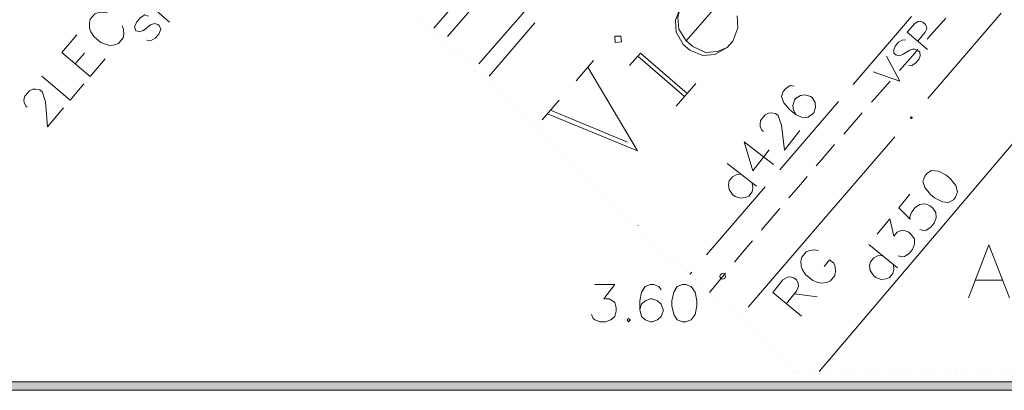
# Model space of a CAD drawing. Extents: x 505733724 to 506031725, y 310089559 to 310503092.
# Drawn here: x 505862770 to 505880294, y 310089567 to 310096160 of the extents above; entities that cross this region are included whole.
import ezdxf

# ---------------------------------------------------------------- set-up
doc = ezdxf.new("R2010")
doc.units = 0
doc.header["$MEASUREMENT"] = 0
for name, pattern in [('1', [200, 0, -200]), ('2', [750, 500, -250]), ('3', [1625, 1250, -375])]:
    doc.linetypes.add(name, pattern=pattern)
doc.layers.add('AIZSARGJOSLAS', color=7, linetype='Continuous')
for name, color, linetype, lineweight in [('AIZSARGJOSLAS_Pen_No__255', 7, 'Continuous', 18), ('APGAISM_Pen_No__230', 230, 'Continuous', 18), ('AUGSTUMI_Pen_No__7', 7, 'Continuous', 18), ('CELI_Pen_No__212', 212, 'Continuous', 18), ('GAZE_Pen_No__1', 1, 'Continuous', 18), ('IELU_NOS_Pen_No__7', 7, 'Continuous', 18), ('RAKSTLAUK_Pen_No__255', 7, 'Continuous', 18), ('ROB_TOPO_Pen_No__214', 214, 'Continuous', 18), ('SK_Pen_No__32', 32, 'Continuous', 18), ('SLT_Pen_No__132', 132, 'Continuous', 18), ('TEL_KAB_Pen_No__5', 5, 'Continuous', 18), ('TEL_KAB_Pen_No__62', 62, 'Continuous', 18)]:
    doc.layers.add(name, color=color, linetype=linetype, lineweight=lineweight)

# ---------------------------------------------------------------- blocks, each defined once
blk = doc.blocks.new('Wall_1', base_point=(506031724, 310089567))
at = {"layer": 'AIZSARGJOSLAS', "linetype": 'Continuous', "lineweight": 0, "true_color": 0x000000}
blk.add_hatch(color=18, dxfattribs=at).paths.add_polyline_path([(506031574, 310089717), (505733874, 310089717), (505733724, 310089567), (506031724, 310089567)], flags=0)
at = {"layer": 'AIZSARGJOSLAS_Pen_No__255', "linetype": 'Continuous'}
for p, q in [((505966424, 310089717), (505733874, 310089717)), ((505733724, 310089567), (506031724, 310089567))]:
    blk.add_line(p, q, dxfattribs=at)

msp = doc.modelspace()

# ---------------------------------------------------------------- hatches: boundary and pattern name
at = {"layer": 'APGAISM_Pen_No__230', "linetype": 'Continuous'}
msp.add_hatch(color=256, dxfattribs=at).paths.add_polyline_path([(505878664, 310094417, 1), (505878614, 310094417, 1)], flags=0)

# ---------------------------------------------------------------- linework, layer by layer
for p, q in [((505880238, 310096274), (505878932, 310094758)), ((505878345, 310094077), (505877040, 310092561)), ((505877040, 310092561), (505875734, 310091046))]:
    msp.add_line(p, q, dxfattribs=at)
at = {"layer": 'APGAISM_Pen_No__230', "linetype": 'Continuous', "flags": 128}
for points in [[(505876985, 310092051), (505876918, 310092064), (505876832, 310092056), (505876768, 310092031), (505876688, 310091933), (505876674, 310091865), (505876679, 310091775), (505876705, 310091711), (505876756, 310091626), (505876884, 310091521), (505876977, 310091487), (505877045, 310091474), (505877134, 310091486), (505877198, 310091512), (505877279, 310091610), (505877292, 310091678), (505877283, 310091763), (505877258, 310091827), (505877185, 310091887)], [(505877087, 310091768), (505877185, 310091887)], [(505876172, 310091308), (505876354, 310091529), (505876440, 310091580), (505876482, 310091588), (505876550, 310091567), (505876597, 310091529), (505876626, 310091469), (505876631, 310091422), (505876597, 310091329), (505876415, 310091108)], [(505876172, 310091308), (505876682, 310090887)], [(505876558, 310091282), (505876963, 310091227)]]:
    msp.add_lwpolyline(points, dxfattribs=at)
at = {"layer": 'AUGSTUMI_Pen_No__7', "linetype": 'Continuous', "flags": 128}
for points in [[(505873007, 310091447), (505873360, 310091447), (505873167, 310091194), (505873260, 310091194), (505873321, 310091161), (505873360, 310091128), (505873387, 310091034), (505873387, 310090973), (505873360, 310090880), (505873288, 310090819), (505873194, 310090786), (505873101, 310090786), (505873007, 310090819), (505872979, 310090846), (505872946, 310090913)], [(505874186, 310091354), (505874148, 310091414), (505874054, 310091447), (505873994, 310091447), (505873900, 310091414), (505873839, 310091315), (505873806, 310091161), (505873806, 310091006), (505873839, 310090880), (505873900, 310090819), (505873994, 310090786), (505874027, 310090786), (505874120, 310090819), (505874186, 310090880), (505874220, 310090973), (505874220, 310091006), (505874186, 310091100), (505874120, 310091161), (505874027, 310091194), (505873994, 310091194), (505873900, 310091161), (505873839, 310091100), (505873806, 310091006)]]:
    msp.add_lwpolyline(points, dxfattribs=at)
for points in [[(505874567, 310091447), (505874473, 310091414), (505874412, 310091315), (505874379, 310091161), (505874379, 310091067), (505874412, 310090913), (505874473, 310090819), (505874567, 310090786), (505874627, 310090786), (505874721, 310090819), (505874793, 310090913), (505874820, 310091067), (505874820, 310091161), (505874793, 310091315), (505874721, 310091414), (505874627, 310091447)], [(505873608, 310090846), (505873580, 310090819), (505873608, 310090786), (505873641, 310090819)]]:
    msp.add_lwpolyline(points, close=True, dxfattribs=at)
at = {"layer": 'AUGSTUMI_Pen_No__7', "linetype": 'Continuous'}
msp.add_circle((505875282, 310091593), 50, dxfattribs=at)
at = {"layer": 'CELI_Pen_No__212', "linetype": '2', "flags": 128}
msp.add_lwpolyline([(505906792, 310127901), (505906464, 310127518), (505906135, 310127135), (505905806, 310126752), (505905478, 310126369), (505905149, 310125986), (505904820, 310125603), (505904491, 310125220), (505904162, 310124837), (505903834, 310124454), (505903505, 310124072), (505903176, 310123689), (505902847, 310123306), (505902518, 310122924), (505902189, 310122541), (505901859, 310122159), (505901530, 310121776), (505901200, 310121394), (505900870, 310121012), (505900540, 310120630), (505900211, 310120248), (505899881, 310119867), (505899551, 310119485), (505899221, 310119103), (505898891, 310118721), (505898561, 310118339), (505898231, 310117957), (505897901, 310117575), (505897571, 310117193), (505897242, 310116811), (505896912, 310116429), (505896583, 310116047), (505896253, 310115664), (505895924, 310115281), (505895596, 310114899), (505895267, 310114516), (505894939, 310114132), (505894610, 310113749), (505894282, 310113366), (505893954, 310112982), (505893626, 310112599), (505893298, 310112215), (505892970, 310111832), (505892642, 310111448), (505892315, 310111064), (505891987, 310110680), (505891659, 310110296), (505891331, 310109913), (505891004, 310109529), (505890676, 310109145), (505890348, 310108761), (505890020, 310108378), (505889693, 310107994), (505889365, 310107610), (505889037, 310107227), (505888708, 310106844), (505888380, 310106460), (505888052, 310106077), (505887723, 310105694), (505887394, 310105311), (505887064, 310104929), (505886733, 310104549), (505886401, 310104169), (505886068, 310103789), (505885734, 310103411), (505885400, 310103033), (505885065, 310102656), (505884729, 310102279), (505884392, 310101903), (505884056, 310101527), (505883718, 310101151), (505883381, 310100776), (505883043, 310100401), (505882705, 310100026), (505882366, 310099651), (505882028, 310099277), (505881690, 310098902), (505881352, 310098527), (505881014, 310098152), (505880676, 310097777), (505880339, 310097402), (505880002, 310097026), (505879665, 310096650), (505879329, 310096273), (505878994, 310095896), (505878659, 310095518), (505878326, 310095140), (505877992, 310094761), (505877660, 310094381), (505877329, 310094000), (505876999, 310093619), (505876670, 310093236), (505876342, 310092852), (505876015, 310092468), (505875690, 310092082), (505875366, 310091695), (505875044, 310091307)], dxfattribs=at)
at = {"layer": 'CELI_Pen_No__212', "linetype": 'Continuous', "flags": 128}
for points in [[(505880388, 310091212), (505880018, 310092157), (505879656, 310091212)], [(505879774, 310091527), (505880262, 310091527)]]:
    msp.add_lwpolyline(points, dxfattribs=at)
at = {"layer": 'GAZE_Pen_No__1', "linetype": 'Continuous'}
for p, q in [((505878645, 310096220), (505877602, 310095007)), ((505878567, 310095940), (505878700, 310096095)), ((505878700, 310096095), (505878762, 310096130)), ((505878762, 310096130), (505878792, 310096135)), ((505878792, 310096135), (505878841, 310096119)), ((505878841, 310096119), (505878891, 310096076)), ((505878914, 310095999), (505878885, 310095936)), ((505878891, 310096076), (505878911, 310096033)), ((505878911, 310096033), (505878914, 310095999)), ((505878567, 310095940), (505878925, 310095632)), ((505878885, 310095936), (505878752, 310095780)), ((505878354, 310095692), (505878328, 310095626)), ((505878413, 310095760), (505878354, 310095692)), ((505878474, 310095796), (505878413, 310095760)), ((505878535, 310095800), (505878474, 310095796)), ((505878197, 310095510), (505878437, 310095064)), ((505878328, 310095626), (505878330, 310095562)), ((505878330, 310095562), (505878363, 310095533)), ((505878363, 310095533), (505878414, 310095520)), ((505878414, 310095520), (505878444, 310095526)), ((505878444, 310095526), (505878493, 310095546)), ((505878493, 310095546), (505878613, 310095619)), ((505878613, 310095619), (505878662, 310095634)), ((505878662, 310095634), (505878696, 310095637)), ((505878696, 310095637), (505878741, 310095623)), ((505878741, 310095623), (505878792, 310095580)), ((505878797, 310095519), (505878771, 310095452)), ((505878792, 310095580), (505878797, 310095519)), ((505878650, 310095348), (505878587, 310095341)), ((505878712, 310095384), (505878650, 310095348)), ((505878771, 310095452), (505878712, 310095384)), ((505877961, 310095235), (505878437, 310095064)), ((505877341, 310094704), (505876298, 310093490)), ((505876037, 310093187), (505874994, 310091974)), ((505874733, 310091671), (505874699, 310091631))]:
    msp.add_line(p, q, dxfattribs=at)
at = {"layer": 'GAZE_Pen_No__1', "linetype": 'Continuous', "flags": 128}
for points in [[(505876552, 310094980), (505876481, 310094987), (505876397, 310094933), (505876360, 310094885), (505876328, 310094791), (505876369, 310094682), (505876471, 310094562), (505876592, 310094467), (505876713, 310094415), (505876798, 310094426), (505876882, 310094479), (505876902, 310094505), (505876933, 310094599), (505876926, 310094689), (505876873, 310094773), (505876846, 310094793), (505876752, 310094824), (505876664, 310094809), (505876580, 310094756), (505876560, 310094730), (505876528, 310094635), (505876539, 310094550), (505876592, 310094467)], [(505876008, 310094174), (505875987, 310094191), (505875951, 310094253), (505875946, 310094300), (505875957, 310094368), (505876035, 310094468), (505876098, 310094496), (505876144, 310094501), (505876220, 310094491), (505876268, 310094454), (505876292, 310094386), (505876329, 310094281), (505876384, 310093840), (505876655, 310094188)], [(505875662, 310093990), (505875817, 310093471), (505876108, 310093845)], [(505875662, 310093990), (505876184, 310093583)], [(505875361, 310093603), (505875882, 310093196)], [(505875609, 310093410), (505875519, 310093402), (505875457, 310093367), (505875399, 310093293), (505875384, 310093228), (505875399, 310093140), (505875457, 310093053), (505875504, 310093016), (505875599, 310092984), (505875684, 310092995), (505875747, 310093022), (505875805, 310093096), (505875819, 310093169), (505875809, 310093254)]]:
    msp.add_lwpolyline(points, dxfattribs=at)
at = {"layer": 'IELU_NOS_Pen_No__7', "linetype": 'Continuous', "flags": 128}
for points in [[(505874632, 310095782), (505875244, 310096486), (505875129, 310096587), (505874958, 310096625), (505874850, 310096626), (505874686, 310096564), (505874531, 310096386), (505874439, 310096153), (505874454, 310095937), (505874578, 310095719), (505874694, 310095619), (505874926, 310095526), (505875143, 310095541), (505875360, 310095665), (505875461, 310095781), (505875554, 310096014), (505875539, 310096230)], [(505874531, 310096386), (505874485, 310096207), (505874501, 310095990), (505874632, 310095782), (505874748, 310095681), (505874973, 310095579), (505875190, 310095595), (505875360, 310095665)], [(505873625, 310095343), (505873819, 310095566)], [(505873772, 310095512), (505874601, 310094792)], [(505873819, 310095566), (505874648, 310094845)], [(505872672, 310095075), (505872982, 310095432)], [(505872882, 310095316), (505873764, 310093829)], [(505874454, 310094622), (505874803, 310095023)], [(505872068, 310094380), (505872370, 310094728)], [(505872161, 310094487), (505873764, 310093829)], [(505872215, 310094549), (505873586, 310093984)]]:
    msp.add_lwpolyline(points, dxfattribs=at)
msp.add_lwpolyline([(505873362, 310095869), (505873370, 310095752), (505873478, 310095768), (505873471, 310095868)], close=True, dxfattribs=at)
at = {"layer": 'RAKSTLAUK_Pen_No__255', "linetype": 'Continuous'}
msp.add_line((506031724, 310089567), (505733724, 310089567), dxfattribs=at)
at = {"layer": 'ROB_TOPO_Pen_No__214', "linetype": '1'}
for p, q in [((505876543, 310089897), (505862147, 310103435)), ((505899836, 310090197), (505876543, 310089897))]:
    msp.add_line(p, q, dxfattribs=at)
at = {"layer": 'SK_Pen_No__32', "linetype": 'Continuous'}
for p, q in [((505882102, 310095908), (505877247, 310090192)), ((505877247, 310090192), (505877001, 310089903))]:
    msp.add_line(p, q, dxfattribs=at)
at = {"layer": 'SK_Pen_No__32', "linetype": 'Continuous', "flags": 128}
msp.add_lwpolyline([(505878877, 310093377), (505878843, 310093284), (505878881, 310093174), (505878980, 310093051), (505879052, 310092991), (505879192, 310092919), (505879303, 310092906), (505879388, 310092958), (505879427, 310093005), (505879461, 310093098), (505879434, 310093213), (505879332, 310093332), (505879259, 310093392), (505879122, 310093468), (505879000, 310093476), (505878915, 310093424)], close=True, dxfattribs=at)
for points in [[(505878615, 310093057), (505878416, 310092814), (505878620, 310092611), (505878612, 310092654), (505878650, 310092744), (505878709, 310092816), (505878790, 310092871), (505878886, 310092885), (505878976, 310092847), (505879023, 310092808), (505879078, 310092727), (505879080, 310092634), (505879046, 310092540), (505878987, 310092468), (505878902, 310092416), (505878863, 310092412), (505878791, 310092429)], [(505878031, 310092346), (505878255, 310092618), (505878329, 310092308), (505878388, 310092381), (505878452, 310092407), (505878502, 310092416), (505878592, 310092378), (505878639, 310092339), (505878694, 310092259), (505878695, 310092165), (505878662, 310092071), (505878602, 310091999), (505878517, 310091947), (505878478, 310091943), (505878406, 310091960)], [(505877881, 310092162), (505878393, 310091743)], [(505878124, 310091963), (505878034, 310091958), (505877971, 310091924), (505877912, 310091852), (505877895, 310091788), (505877907, 310091699), (505877963, 310091610), (505878010, 310091572), (505878103, 310091538), (505878189, 310091547), (505878253, 310091572), (505878312, 310091645), (505878329, 310091717), (505878320, 310091802)]]:
    msp.add_lwpolyline(points, dxfattribs=at)
at = {"layer": 'SLT_Pen_No__132', "linetype": '3'}
for p, q in [((505897532, 310127679), (505870079, 310095938)), ((505898516, 310126829), (505871063, 310095088))]:
    msp.add_line(p, q, dxfattribs=at)
at = {"layer": 'SLT_Pen_No__132', "linetype": 'Continuous'}
for p, q in [((505871429, 310097070), (505870382, 310095860)), ((505871988, 310096586), (505870942, 310095376))]:
    msp.add_line(p, q, dxfattribs=at)
at = {"layer": 'TEL_KAB_Pen_No__5', "linetype": 'Continuous', "flags": 128}
for points in [[(505864325, 310096282), (505864258, 310096296), (505864172, 310096289), (505864108, 310096264), (505864025, 310096168), (505864011, 310096100), (505864014, 310096011), (505864039, 310095946), (505864089, 310095860), (505864215, 310095753), (505864308, 310095717), (505864375, 310095703), (505864464, 310095714), (505864529, 310095739), (505864611, 310095835), (505864625, 310095903), (505864618, 310095988), (505864594, 310096053)], [(505863521, 310095576), (505863789, 310095891)], [(505863521, 310095576), (505864024, 310095147)], [(505863760, 310095373), (505863925, 310095566)], [(505864024, 310095147), (505864293, 310095462)], [(505863163, 310095157), (505863667, 310094728), (505863914, 310095017)], [(505862902, 310094605), (505862881, 310094622), (505862849, 310094686), (505862845, 310094733), (505862860, 310094801), (505862942, 310094897), (505863006, 310094922), (505863053, 310094925), (505863128, 310094912), (505863174, 310094873), (505863195, 310094804), (505863227, 310094697), (505863263, 310094254), (505863549, 310094590)]]:
    msp.add_lwpolyline(points, dxfattribs=at)
at = {"layer": 'TEL_KAB_Pen_No__62', "linetype": 'Continuous', "flags": 128}
for points in [[(505865104, 310096408), (505865435, 310096116)], [(505865065, 310096222), (505864997, 310096245), (505864914, 310096192), (505864853, 310096122), (505864811, 310096034), (505864839, 310095965), (505864907, 310095950), (505864976, 310095970), (505865098, 310096068), (505865167, 310096095), (505865230, 310096076), (505865255, 310096054), (505865283, 310095993), (505865246, 310095901), (505865184, 310095831), (505865097, 310095782), (505865030, 310095798)]]:
    msp.add_lwpolyline(points, dxfattribs=at)

# ---------------------------------------------------------------- block references
at = {"layer": 'AIZSARGJOSLAS'}
msp.add_blockref('Wall_1', (506031724, 310089567), dxfattribs=at)

doc.saveas('drawing.dxf')
